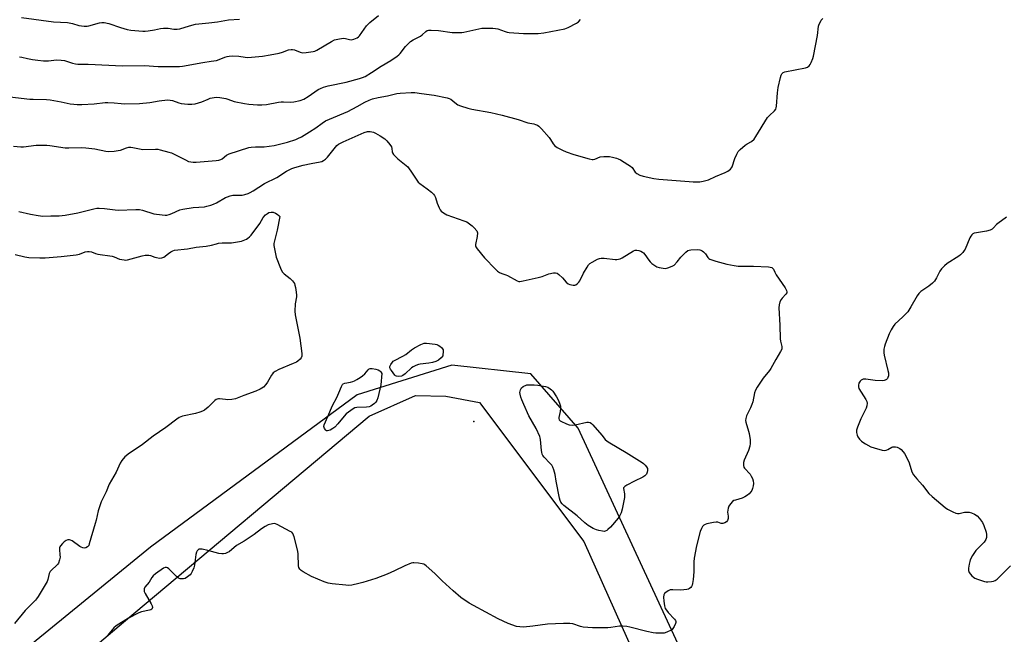
# Model space of a CAD drawing. Units: inches. Extents: x 1279768 to 1285769, y 573448 to 577448.
# Drawn here: x 1280026 to 1280513, y 576403 to 576708 of the extents above; entities that cross this region are included whole.
import ezdxf

# ---------------------------------------------------------------- set-up
doc = ezdxf.new("R2010")
doc.units = ezdxf.units.IN
doc.header["$MEASUREMENT"] = 0
for name, color, linetype in [('ELEV-Spot Elevation', 7, 'Continuous'), ('NTRL-Farm Land', 3, 'Continuous'), ('NTRL-Trees', 3, 'Continuous'), ('Undefined', 1, 'Continuous')]:
    doc.layers.add(name, color=color, linetype=linetype)

msp = doc.modelspace()

# ---------------------------------------------------------------- linework, layer by layer
at = {"layer": 'ELEV-Spot Elevation'}
msp.add_point((1280250.6, 576508.93, 592.74), dxfattribs=at)
at = {"layer": 'NTRL-Farm Land'}
msp.add_lwpolyline([(1279768.56, 574897.64), (1279768.67, 576385.19), (1279770.8, 576382.14), (1279857.52, 576286.78), (1279870.81, 576277.99), (1279893.53, 576273.51), (1279915.19, 576277.2), (1279957.69, 576308.21), (1280077.18, 576409.55), (1280198.73, 576511.66), (1280221.72, 576521.84), (1280236.78, 576521.57), (1280253.43, 576518.42), (1280305.15, 576449.49), (1280363.13, 576319.76), (1280440.55, 576183.58), (1280513.11, 576049.12)], dxfattribs=at)
at = {"layer": 'NTRL-Trees'}
msp.add_lwpolyline([(1280534.56, 576100.05), (1280505.42, 576116.83), (1280456.81, 576197.56), (1280434.65, 576239.64), (1280408.2, 576284.37), (1280366.53, 576372.04), (1280355.85, 576389.96), (1280302.29, 576505.72), (1280278.86, 576532.63), (1280239.79, 576536.97), (1280192.92, 576522.22), (1280090.49, 576446.69), (1279967.22, 576346)], dxfattribs=at)
at = {"layer": 'Undefined'}
for points, elevation in [([(1280025.69, 576689.66), (1280026.86, 576689.49), (1280029.55, 576688.86), (1280032.11, 576688.41), (1280034.67, 576688.02), (1280037.52, 576687.72), (1280038.65, 576687.67), (1280040.01, 576687.72), (1280044.05, 576688.22), (1280046.28, 576688.14), (1280047.92, 576687.88), (1280051.97, 576686.64), (1280053.39, 576686.29), (1280054.53, 576686.12), (1280059.67, 576686.11), (1280076.71, 576685.18), (1280087.52, 576685.44), (1280094.33, 576684.98), (1280102.99, 576684.9), (1280104.92, 576684.95), (1280106.33, 576685.1), (1280116.38, 576686.99), (1280120.61, 576687.51), (1280123.25, 576687.92), (1280124.61, 576688.32), (1280127.42, 576689.62), (1280128.47, 576689.93), (1280129.51, 576690.11), (1280131.2, 576690.16), (1280134.34, 576690.08), (1280137.45, 576689.54), (1280138.7, 576689.43), (1280146.07, 576690.09), (1280149.84, 576690.63), (1280154.22, 576691.58), (1280155.92, 576692.06), (1280158.8, 576693.19), (1280160.15, 576693.42), (1280160.92, 576693.4), (1280161.82, 576693.21), (1280164.72, 576692), (1280165.81, 576691.75), (1280167.55, 576691.83), (1280171.07, 576692.29), (1280171.89, 576692.54), (1280172.93, 576693.05), (1280180.11, 576697.35), (1280181.64, 576698.09), (1280184.15, 576698.67), (1280186.12, 576698.93), (1280187.1, 576698.82), (1280189.04, 576698.27), (1280189.87, 576698.21), (1280191.23, 576698.52), (1280192.8, 576699.15), (1280193.48, 576699.61), (1280194.02, 576700.19), (1280197.5, 576705.11), (1280198.25, 576705.98), (1280199.11, 576706.75), (1280203.5, 576710.28)], 586), ([(1280018.06, 576670.15), (1280030.73, 576668.81), (1280032.46, 576668.67), (1280039.1, 576668.49), (1280040.86, 576668.37), (1280046.37, 576667.41), (1280050.69, 576666.44), (1280052.6, 576666.2), (1280054.26, 576666.11), (1280056.51, 576666.13), (1280062.64, 576666.49), (1280068.03, 576667.06), (1280069.48, 576667.15), (1280072.59, 576666.96), (1280076.05, 576666.52), (1280077.42, 576666.42), (1280085.14, 576666.61), (1280090.13, 576667.04), (1280094.82, 576667.98), (1280098.9, 576668.36), (1280100.25, 576668.3), (1280101.49, 576668.1), (1280104.6, 576666.87), (1280105.71, 576666.59), (1280108.94, 576666.29), (1280111, 576666.21), (1280112.67, 576666.49), (1280115.96, 576667.41), (1280119.05, 576668.78), (1280120.13, 576669.16), (1280122.07, 576669.64), (1280123.2, 576669.75), (1280124.93, 576669.58), (1280127.81, 576669.11), (1280128.9, 576668.79), (1280131.93, 576667.61), (1280137.15, 576666.55), (1280139.19, 576666.24), (1280143.56, 576665.93), (1280145.6, 576665.86), (1280147.9, 576666.07), (1280153.91, 576667.28), (1280155.27, 576667.47), (1280156.42, 576667.48), (1280160.01, 576667.29), (1280161.47, 576667.34), (1280164.62, 576668.06), (1280166.53, 576668.72), (1280168.66, 576670.01), (1280173.63, 576673.49), (1280174.65, 576674.02), (1280176.27, 576674.66), (1280178.48, 576675.31), (1280187.39, 576677.12), (1280193.96, 576678.9), (1280195.52, 576679.46), (1280196.77, 576680.02), (1280199.95, 576681.91), (1280204.82, 576685.1), (1280209.46, 576687.84), (1280212.61, 576690.01), (1280213.54, 576690.72), (1280214.16, 576691.31), (1280216.76, 576694.79), (1280219.27, 576697.26), (1280220.67, 576698.2), (1280224.17, 576699.94), (1280225.06, 576700.61), (1280226.92, 576702.31), (1280227.6, 576702.76), (1280228.12, 576702.94), (1280229.55, 576703.02), (1280233.09, 576702.74), (1280239.84, 576701.83), (1280243.51, 576701.77), (1280244.62, 576701.84), (1280245.71, 576702.02), (1280254.6, 576703.88), (1280256.08, 576703.96), (1280259.97, 576703.86), (1280261.45, 576703.79), (1280262.59, 576703.61), (1280266.23, 576702.24), (1280267.07, 576702.02), (1280268.22, 576701.86), (1280275.21, 576701.24), (1280282.51, 576701.31), (1280285.33, 576701.6), (1280295.67, 576703.56), (1280297.31, 576704.2), (1280301.5, 576706.44), (1280302.43, 576707.14), (1280303.46, 576708.16)], 588), ([(1280022.69, 576645.51), (1280026.24, 576645.05), (1280027.69, 576645.12), (1280033.98, 576645.96), (1280039.25, 576645.99), (1280040.69, 576645.85), (1280048.29, 576644.64), (1280050.07, 576644.61), (1280056.42, 576644.74), (1280058.45, 576644.63), (1280062.91, 576644.07), (1280068.46, 576643), (1280069.92, 576642.84), (1280072.54, 576642.98), (1280074.57, 576643.21), (1280075.69, 576643.53), (1280078.7, 576644.67), (1280079.75, 576644.89), (1280080.78, 576644.96), (1280081.84, 576644.84), (1280085.11, 576644.12), (1280086.8, 576643.86), (1280093.01, 576644.01), (1280094.16, 576643.92), (1280095.31, 576643.67), (1280099.6, 576642.52), (1280101.01, 576642.07), (1280102.33, 576641.45), (1280107.81, 576638.62), (1280109.42, 576637.92), (1280110.53, 576637.61), (1280111.7, 576637.52), (1280113.19, 576637.55), (1280123.02, 576638.31), (1280124.41, 576638.51), (1280125.35, 576638.83), (1280126.01, 576639.22), (1280128.21, 576640.91), (1280129.55, 576641.56), (1280139.25, 576644.73), (1280140.41, 576644.96), (1280142.47, 576645.15), (1280146.87, 576645.12), (1280151.83, 576645.71), (1280158.36, 576647.42), (1280162.43, 576648.73), (1280163.48, 576649.17), (1280165.26, 576650.08), (1280169.28, 576652.47), (1280172.39, 576654.58), (1280175.48, 576656.9), (1280177.23, 576657.98), (1280179.09, 576658.82), (1280188.26, 576662.58), (1280192.79, 576665.16), (1280196.73, 576667.24), (1280198.81, 576668.24), (1280200.42, 576668.84), (1280203.19, 576669.64), (1280207.97, 576670.43), (1280212.51, 576671.5), (1280214.24, 576671.75), (1280219.55, 576672.12), (1280221.48, 576672.1), (1280224.81, 576671.56), (1280230.96, 576670.71), (1280237.37, 576669.47), (1280238.49, 576669.12), (1280239.19, 576668.74), (1280240.3, 576667.96), (1280242.05, 576666.46), (1280242.76, 576666), (1280244.08, 576665.45), (1280247.65, 576664.26), (1280249.6, 576663.79), (1280259.09, 576662.13), (1280264.6, 576660.85), (1280272.53, 576658.65), (1280277.37, 576657.02), (1280280.37, 576656.45), (1280281.19, 576656.23), (1280282.19, 576655.78), (1280282.88, 576655.33), (1280284.15, 576654.08), (1280287.87, 576649.76), (1280288.54, 576648.79), (1280289.89, 576646.53), (1280290.71, 576645.54), (1280291.86, 576644.75), (1280294.47, 576643.42), (1280296.34, 576642.62), (1280300.13, 576641.33), (1280307.75, 576639.11), (1280309.16, 576638.79), (1280309.72, 576638.77), (1280310.54, 576638.93), (1280313.23, 576640.08), (1280314.95, 576640.3), (1280316.72, 576640.35), (1280317.89, 576640.29), (1280319.34, 576639.99), (1280321.33, 576639.42), (1280322.16, 576639.12), (1280323.19, 576638.59), (1280326.97, 576636.38), (1280328.18, 576635.59), (1280328.99, 576634.79), (1280330.54, 576632.51), (1280331.32, 576631.83), (1280332.81, 576631.09), (1280334.44, 576630.58), (1280339.85, 576629.46), (1280342.18, 576629.14), (1280357.28, 576627.86), (1280359.28, 576627.77), (1280362.54, 576627.8), (1280364.28, 576628.05), (1280366.79, 576628.81), (1280370.36, 576630.4), (1280375.18, 576632.38), (1280376.46, 576633.02), (1280377.69, 576634.06), (1280378.21, 576634.66), (1280378.49, 576635.12), (1280379.97, 576639.38), (1280380.9, 576641.51), (1280381.59, 576642.75), (1280382.58, 576643.8), (1280385.02, 576645.9), (1280385.95, 576646.54), (1280388.14, 576647.75), (1280389.39, 576648.85), (1280390.37, 576650.26), (1280396.07, 576659.63), (1280397, 576660.71), (1280399.5, 576663.03), (1280400.12, 576663.83), (1280400.37, 576664.45), (1280400.52, 576665.28), (1280401.02, 576671.93), (1280401.41, 576674.55), (1280402.45, 576679.46), (1280402.81, 576680.57), (1280403.17, 576681.23), (1280403.83, 576681.93), (1280404.59, 576682.28), (1280414.82, 576684.31), (1280415.92, 576684.68), (1280416.7, 576685.29), (1280417.15, 576685.88), (1280417.69, 576686.93), (1280418.48, 576688.88), (1280418.85, 576690.01), (1280420.85, 576700.37), (1280421.31, 576704.92), (1280421.64, 576705.94), (1280422.23, 576707.15), (1280422.72, 576707.84), (1280423.5, 576708.71)], 590), ([(1280026.6, 576709.2), (1280042.5, 576707.13), (1280049.38, 576706.77), (1280051.97, 576706.28), (1280055.05, 576705.31), (1280057.67, 576704.98), (1280059.13, 576704.92), (1280059.99, 576705.01), (1280065.21, 576706.62), (1280066.47, 576706.79), (1280067.52, 576706.75), (1280069.94, 576706.23), (1280075.64, 576704.29), (1280078.99, 576703.27), (1280080.77, 576703.02), (1280086.73, 576702.43), (1280087.92, 576702.39), (1280089.34, 576702.53), (1280092.46, 576703.04), (1280095.5, 576703.75), (1280096.94, 576703.88), (1280099.26, 576703.89), (1280102.03, 576703.43), (1280103.72, 576703.37), (1280105.11, 576703.68), (1280109.78, 576705.14), (1280112.8, 576705.88), (1280119.43, 576706.49), (1280123.7, 576707.06), (1280129.21, 576707.99), (1280134.58, 576708.38)], 584), ([(1280025.33, 576613.11), (1280031.07, 576611.7), (1280034.84, 576611.06), (1280037.17, 576610.79), (1280041.14, 576610.94), (1280045.26, 576610.87), (1280048.19, 576611.18), (1280054.5, 576612.35), (1280062.45, 576614.39), (1280063.89, 576614.63), (1280065.11, 576614.71), (1280067.67, 576614.58), (1280073.09, 576613.82), (1280074.52, 576613.7), (1280083.23, 576614.04), (1280085, 576614.02), (1280086.59, 576613.68), (1280092.26, 576611.9), (1280096.36, 576611.38), (1280097.82, 576611.26), (1280098.69, 576611.29), (1280099.75, 576611.53), (1280101.04, 576611.99), (1280105.07, 576613.83), (1280106.46, 576614.28), (1280111.62, 576615.03), (1280117.32, 576615.44), (1280118.44, 576615.66), (1280120.35, 576616.18), (1280121.7, 576616.66), (1280123.27, 576617.42), (1280127.6, 576619.95), (1280128.65, 576620.37), (1280130.01, 576620.77), (1280131.38, 576621.09), (1280132.22, 576621.19), (1280135.06, 576621.11), (1280135.96, 576621.16), (1280137.3, 576621.46), (1280138.86, 576621.98), (1280139.87, 576622.46), (1280141.34, 576623.31), (1280146.96, 576626.92), (1280153.08, 576629.94), (1280157.85, 576633.06), (1280160.44, 576634.32), (1280162.06, 576634.93), (1280166.06, 576635.97), (1280170.12, 576636.9), (1280174.53, 576637.68), (1280175.35, 576637.9), (1280176.27, 576638.28), (1280177.17, 576638.92), (1280178.22, 576639.93), (1280182.12, 576644.99), (1280182.86, 576645.78), (1280183.64, 576646.38), (1280185.9, 576647.53), (1280196.3, 576652.17), (1280197.95, 576652.66), (1280198.51, 576652.74), (1280199.34, 576652.71), (1280200.98, 576652.39), (1280202.02, 576651.94), (1280204.2, 576650.48), (1280206.57, 576649.04), (1280207.63, 576648.08), (1280209.08, 576646.27), (1280209.85, 576645.09), (1280210.11, 576644.34), (1280210.23, 576642.61), (1280210.33, 576642.17), (1280210.9, 576641.26), (1280212.99, 576639.23), (1280218.03, 576635.14), (1280220.13, 576632.12), (1280222.42, 576628.52), (1280223.11, 576627.64), (1280223.98, 576626.9), (1280227.5, 576624.37), (1280229.7, 576622.56), (1280230.7, 576621.57), (1280231.13, 576620.92), (1280231.59, 576619.98), (1280232.45, 576617.23), (1280233.45, 576614.81), (1280233.97, 576613.8), (1280234.48, 576613.15), (1280235.58, 576612.34), (1280237.33, 576611.41), (1280245.73, 576608.44), (1280247.1, 576607.87), (1280249.23, 576606.51), (1280249.88, 576605.97), (1280250.88, 576604.95), (1280252.11, 576603.43), (1280252.33, 576602.96), (1280252.42, 576602.42), (1280252.28, 576600.68), (1280251.48, 576596.77), (1280251.51, 576595.99), (1280251.7, 576595.48), (1280252.33, 576594.53), (1280255.86, 576590.16), (1280261.32, 576584.45), (1280262.39, 576583.46), (1280263.32, 576582.87), (1280264.58, 576582.31), (1280266.52, 576581.65), (1280267.32, 576581.29), (1280272.09, 576578.63), (1280272.85, 576578.42), (1280273.39, 576578.39), (1280275.09, 576578.66), (1280282.51, 576580.31), (1280284.42, 576580.83), (1280286.89, 576581.86), (1280287.73, 576582.13), (1280290.04, 576582.64), (1280291.14, 576582.7), (1280291.88, 576582.44), (1280292.77, 576581.75), (1280294.47, 576580.13), (1280296.32, 576578.09), (1280297.42, 576577.16), (1280298.19, 576576.82), (1280299.02, 576576.64), (1280299.86, 576576.54), (1280300.68, 576576.58), (1280301.17, 576576.75), (1280301.82, 576577.22), (1280302.61, 576578.03), (1280303.13, 576578.71), (1280304.94, 576582.44), (1280306.69, 576585.47), (1280307.5, 576586.64), (1280308.12, 576587.21), (1280309.32, 576587.98), (1280311.84, 576589.38), (1280312.88, 576589.8), (1280313.73, 576589.95), (1280315.19, 576589.98), (1280320.59, 576589.27), (1280321.43, 576589.25), (1280322.28, 576589.39), (1280323.12, 576589.64), (1280324.09, 576590.08), (1280329.78, 576593.61), (1280330.54, 576593.92), (1280331.32, 576593.97), (1280332.38, 576593.72), (1280333.42, 576593.34), (1280334.16, 576592.97), (1280334.59, 576592.63), (1280335.32, 576591.78), (1280337.28, 576588.94), (1280337.99, 576588.04), (1280338.84, 576587.27), (1280340.29, 576586.28), (1280341.3, 576585.7), (1280342.4, 576585.31), (1280344.42, 576584.89), (1280345.58, 576584.83), (1280346.7, 576585.07), (1280348.08, 576585.56), (1280349.14, 576586.05), (1280349.82, 576586.52), (1280351.41, 576588.11), (1280353.17, 576590.42), (1280353.76, 576591.09), (1280355.67, 576592.96), (1280356.58, 576593.66), (1280357.24, 576593.94), (1280358.09, 576594.07), (1280361.64, 576594.17), (1280362.5, 576594.08), (1280363.03, 576593.92), (1280363.74, 576593.53), (1280364.42, 576593.05), (1280365.4, 576592.09), (1280366.6, 576590.18), (1280367.01, 576589.79), (1280367.49, 576589.49), (1280368.56, 576589.07), (1280370.55, 576588.45), (1280375.86, 576586.97), (1280379.58, 576586.23), (1280381.6, 576585.93), (1280389.12, 576586), (1280396.51, 576585.57), (1280397.37, 576585.47), (1280398.16, 576585.23), (1280398.54, 576584.97), (1280398.99, 576584.41), (1280399.67, 576583.01), (1280400.42, 576581.72), (1280404.74, 576575.24), (1280405.47, 576573.98), (1280405.66, 576573.32), (1280405.56, 576572.68), (1280405.13, 576572.03), (1280403.32, 576570.16), (1280402.77, 576569.49), (1280402.13, 576568.21), (1280401.78, 576566.81), (1280401.76, 576565.33), (1280402.2, 576556.68), (1280402.41, 576549.92), (1280402.54, 576548.76), (1280403.19, 576546.12), (1280403.2, 576545.35), (1280403.11, 576544.88), (1280402.52, 576543.6), (1280400.21, 576539.74), (1280397.79, 576535.25), (1280397.1, 576534.31), (1280393.86, 576530.49), (1280390.97, 576526.05), (1280390.06, 576524.53), (1280389.58, 576523.19), (1280388.74, 576518.66), (1280388.39, 576517.33), (1280387.7, 576515.73), (1280385.63, 576511.79), (1280385.27, 576510.48), (1280385.18, 576509.41), (1280385.29, 576508.58), (1280386.7, 576504.13), (1280386.99, 576503), (1280387.42, 576499.81), (1280387.53, 576498.07), (1280387.31, 576496.69), (1280386.65, 576494.55), (1280384.47, 576489.79), (1280384.23, 576488.65), (1280384.19, 576487.19), (1280384.35, 576486.37), (1280384.61, 576485.89), (1280387.41, 576482.9), (1280388.04, 576481.94), (1280388.69, 576480.66), (1280388.99, 576479.59), (1280389.06, 576478.2), (1280388.99, 576477.09), (1280388.65, 576475.77), (1280388.24, 576474.76), (1280387.78, 576474.03), (1280387, 576473.14), (1280386.09, 576472.38), (1280384.81, 576471.66), (1280383.46, 576471.03), (1280380.15, 576470.04), (1280379.37, 576469.73), (1280378.69, 576469.25), (1280377.73, 576468.18), (1280376.92, 576466.99), (1280376.56, 576465.94), (1280376.34, 576463.98), (1280376.55, 576462), (1280376.51, 576460.88), (1280376.26, 576459.85), (1280375.8, 576459.27), (1280374.89, 576458.74), (1280373.88, 576458.43), (1280373.12, 576458.49), (1280371.49, 576459), (1280370.72, 576459.05), (1280369.27, 576458.85), (1280366.05, 576458.17), (1280365.22, 576457.91), (1280364.5, 576457.5), (1280363.94, 576456.92), (1280363.33, 576456.01), (1280362.74, 576454.39), (1280360.98, 576447.32), (1280359.82, 576441.22), (1280359.6, 576439.46), (1280359.61, 576434.37), (1280359.29, 576430.59), (1280359, 576428.6), (1280358.77, 576427.84), (1280358.44, 576427.13), (1280358.13, 576426.7), (1280357.49, 576426.16), (1280356.99, 576425.92), (1280356.16, 576425.72), (1280353.23, 576425.44), (1280349.24, 576425.61), (1280348.41, 576425.57), (1280347.87, 576425.45), (1280346.84, 576424.99), (1280345.64, 576424.23), (1280345.06, 576423.66), (1280344.75, 576422.98), (1280344.6, 576421.9), (1280344.68, 576419.86), (1280345.05, 576417.64), (1280345.46, 576416.32), (1280346.04, 576415.39), (1280346.92, 576414.29), (1280350.06, 576410.96), (1280350.49, 576410.29), (1280350.61, 576409.87), (1280350.61, 576409.4), (1280350.49, 576408.87), (1280349.81, 576407.28), (1280349.21, 576406.31), (1280348.81, 576405.91), (1280348.34, 576405.58), (1280346.22, 576404.53), (1280344.9, 576404.11), (1280343.21, 576403.97), (1280340.82, 576404), (1280339.39, 576404.18), (1280336.31, 576404.87), (1280327.9, 576407.09), (1280326.48, 576407.36), (1280324.45, 576407.47), (1280322.71, 576407.46), (1280318.51, 576406.82), (1280317.08, 576406.69), (1280309.42, 576406.67), (1280304.73, 576407.1), (1280303.48, 576407.41), (1280299.67, 576408.62), (1280298.25, 576408.86), (1280297.09, 576408.92), (1280295.05, 576408.89), (1280287.07, 576408.45), (1280279.84, 576407.56), (1280275.19, 576407.07), (1280273.49, 576407.13), (1280271.82, 576407.43), (1280267.6, 576408.89), (1280265.25, 576409.93), (1280262.73, 576411.2), (1280250.4, 576417.77), (1280248.37, 576418.96), (1280244.24, 576421.74), (1280240.35, 576425.02), (1280234.98, 576430.05), (1280231.27, 576433.69), (1280227.1, 576437.48), (1280226.39, 576437.98), (1280225.88, 576438.22), (1280225.05, 576438.44), (1280223.3, 576438.71), (1280220.97, 576438.94), (1280220.4, 576438.91), (1280219.58, 576438.71), (1280216.43, 576437.36), (1280211.43, 576434.87), (1280207.76, 576433.32), (1280202.19, 576431.22), (1280195.63, 576429.11), (1280193.62, 576428.59), (1280190.15, 576427.89), (1280188.7, 576427.74), (1280187.24, 576427.84), (1280180.49, 576428.58), (1280178.45, 576428.89), (1280176.5, 576429.55), (1280170.19, 576432.08), (1280166.14, 576434.5), (1280165.17, 576435.16), (1280164.54, 576435.73), (1280163.97, 576436.66), (1280163.79, 576437.5), (1280163.61, 576443.17), (1280163.42, 576444.64), (1280161.6, 576451.82), (1280161.35, 576452.66), (1280161.02, 576453.43), (1280160.48, 576454.03), (1280159.77, 576454.49), (1280153.29, 576457.9), (1280152.5, 576458.23), (1280151.97, 576458.36), (1280150.91, 576458.3), (1280148.79, 576457.72), (1280147.25, 576456.88), (1280145.53, 576455.72), (1280141.85, 576452.94), (1280140.41, 576451.94), (1280136.95, 576449.71), (1280133.12, 576447.52), (1280129.44, 576444.43), (1280128.73, 576444.02), (1280127.72, 576443.61), (1280126.69, 576443.34), (1280125.86, 576443.34), (1280124.42, 576443.62), (1280118.96, 576445.01), (1280116.13, 576445.62), (1280115.02, 576445.72), (1280114.53, 576445.63), (1280114.12, 576445.42), (1280113.61, 576444.92), (1280113.28, 576444.2), (1280113.06, 576443.06), (1280112.36, 576437.77), (1280111.93, 576436.41), (1280111.16, 576434.57), (1280110.63, 576433.57), (1280110.11, 576432.94), (1280108.84, 576431.9), (1280107.67, 576431.21), (1280106.88, 576430.99), (1280106.04, 576430.94), (1280105.21, 576431.01), (1280104.45, 576431.28), (1280103.36, 576432.17), (1280099.63, 576435.92), (1280098.97, 576436.42), (1280098.51, 576436.61), (1280097.76, 576436.6), (1280097.01, 576436.3), (1280092.98, 576433.39), (1280091.87, 576432.46), (1280091.18, 576431.64), (1280089.81, 576429.4), (1280087.76, 576426.85), (1280087.44, 576426.09), (1280087.35, 576425.56), (1280087.47, 576424.76), (1280087.93, 576423.71), (1280090.91, 576418.58), (1280091.4, 576417.55), (1280091.52, 576416.78), (1280091.4, 576416.31), (1280091.14, 576415.9), (1280090.76, 576415.64), (1280090.04, 576415.37), (1280086.04, 576414.58), (1280084.67, 576414.07), (1280079.67, 576411.54), (1280073.53, 576407.74), (1280072.37, 576406.7), (1280069.92, 576403.77), (1280069.08, 576402.58)], 592), ([(1280023.58, 576591.69), (1280028.32, 576590.53), (1280030.28, 576590.18), (1280035.66, 576590.02), (1280038.33, 576590.09), (1280046.3, 576590.73), (1280053.74, 576591.59), (1280055.41, 576591.95), (1280058.23, 576593.01), (1280059.33, 576593.23), (1280060.17, 576593.3), (1280061.28, 576593.14), (1280063.33, 576592.22), (1280064.44, 576591.91), (1280071.52, 576590.84), (1280072.57, 576590.51), (1280075.19, 576589.47), (1280076.31, 576589.19), (1280077.45, 576589.03), (1280078.31, 576589), (1280079.16, 576589.12), (1280086.48, 576591.08), (1280087.86, 576591.36), (1280088.96, 576591.48), (1280089.75, 576591.43), (1280090.52, 576591.25), (1280092.61, 576590.42), (1280093.46, 576590.18), (1280094.93, 576589.98), (1280096.08, 576590.02), (1280096.61, 576590.18), (1280097.1, 576590.46), (1280099.44, 576592.3), (1280100.62, 576593.09), (1280101.6, 576593.6), (1280102.38, 576593.83), (1280108.92, 576594.59), (1280113.19, 576595.35), (1280118.09, 576595.83), (1280120.71, 576596.36), (1280123.16, 576597.11), (1280124.27, 576597.36), (1280126.03, 576597.47), (1280129.49, 576597.45), (1280130.65, 576597.56), (1280135.56, 576598.43), (1280137.22, 576598.95), (1280138.01, 576599.33), (1280138.7, 576599.78), (1280139.56, 576600.47), (1280140.35, 576601.3), (1280144.62, 576607.04), (1280146.4, 576610.14), (1280147.52, 576611.42), (1280148.39, 576612.13), (1280149.16, 576612.48), (1280150.25, 576612.76), (1280150.8, 576612.78), (1280151.33, 576612.69), (1280152.38, 576612.3), (1280153.27, 576611.79), (1280154.1, 576611.15), (1280154.54, 576610.53), (1280153.23, 576603.81), (1280152.07, 576599.14), (1280151.68, 576597.12), (1280151.68, 576596.25), (1280151.79, 576595.38), (1280152.75, 576590.46), (1280154.83, 576584.99), (1280155.72, 576583.1), (1280156.64, 576582.1), (1280159.69, 576579.83), (1280160.83, 576578.75), (1280161.35, 576578.08), (1280161.77, 576577.36), (1280162.05, 576576.53), (1280162.3, 576575.37), (1280162.71, 576573), (1280162.84, 576571.53), (1280162.75, 576570.69), (1280162.12, 576567.3), (1280162.03, 576563.58), (1280162.09, 576561.87), (1280164.53, 576550.34), (1280165.47, 576542.73), (1280165.46, 576541.33), (1280165.14, 576540.59), (1280164.59, 576539.94), (1280163.5, 576538.94), (1280162.77, 576538.44), (1280161.18, 576537.7), (1280154.15, 576534.74), (1280152.31, 576533.8), (1280151.35, 576533.15), (1280150.87, 576532.66), (1280150.38, 576531.96), (1280148.44, 576528.43), (1280147.64, 576527.24), (1280146.44, 576526.02), (1280144.89, 576524.98), (1280142.64, 576523.96), (1280136.81, 576521.9), (1280132.55, 576520.25), (1280130.87, 576519.9), (1280128.57, 576519.74), (1280127.7, 576519.81), (1280124.77, 576520.28), (1280124.2, 576520.28), (1280123.51, 576520.11), (1280123.08, 576519.91), (1280122.4, 576519.39), (1280120.15, 576517.05), (1280119.05, 576516.08), (1280117.2, 576514.64), (1280116.22, 576514.05), (1280114.93, 576513.56), (1280112.79, 576512.92), (1280106.41, 576511.61), (1280105.61, 576511.36), (1280104.7, 576510.92), (1280103.52, 576510.12), (1280098.17, 576505.94), (1280091.9, 576501.64), (1280086.53, 576497.5), (1280079.46, 576492.7), (1280078.5, 576492), (1280077.86, 576491.4), (1280076.34, 576489.63), (1280075.51, 576488.39), (1280073.59, 576483.78), (1280070.13, 576477.83), (1280068.52, 576474.07), (1280066.11, 576469.2), (1280064.55, 576464.63), (1280063.62, 576460.05), (1280063.19, 576458.39), (1280060.21, 576448.37), (1280059.92, 576447.58), (1280059.66, 576447.12), (1280059.29, 576446.76), (1280058.56, 576446.42), (1280057.75, 576446.26), (1280056.96, 576446.33), (1280056.23, 576446.65), (1280055.52, 576447.08), (1280051.7, 576449.82), (1280050.93, 576450.18), (1280050.41, 576450.27), (1280049.61, 576450.23), (1280048.81, 576449.97), (1280047.81, 576449.34), (1280046.99, 576448.57), (1280045.93, 576447.29), (1280045.66, 576446.83), (1280045.51, 576446.33), (1280045.46, 576445.51), (1280045.7, 576442.93), (1280045.72, 576441.78), (1280045.44, 576440.38), (1280044.89, 576438.76), (1280044.62, 576438.27), (1280044.06, 576437.62), (1280041.61, 576435.5), (1280040.85, 576434.64), (1280040.39, 576433.62), (1280039.75, 576430.64), (1280039.35, 576429.59), (1280034.87, 576422.24), (1280034.06, 576421.01), (1280033.51, 576420.34), (1280028.54, 576415.27), (1280023.24, 576408.91)], 594), ([(1280514.43, 576610.28), (1280510.08, 576607.16), (1280509.42, 576606.58), (1280508, 576604.89), (1280507.38, 576604.33), (1280506.4, 576603.84), (1280504.5, 576603.26), (1280499.54, 576602.49), (1280498.41, 576602.24), (1280497.69, 576601.92), (1280497.17, 576601.47), (1280496.71, 576600.83), (1280496.32, 576600.06), (1280493.89, 576594.44), (1280493.47, 576593.68), (1280492.79, 576592.79), (1280491.63, 576591.57), (1280490.75, 576590.85), (1280485.07, 576587.28), (1280483.73, 576586.14), (1280482.27, 576584.71), (1280481.45, 576583.56), (1280479.83, 576580.23), (1280478.81, 576578.6), (1280477.75, 576577.56), (1280475.9, 576576.04), (1280472.04, 576573.4), (1280470.94, 576572.49), (1280470.12, 576571.33), (1280467.02, 576565.77), (1280465.51, 576563.37), (1280464.75, 576562.48), (1280463.05, 576560.79), (1280459.17, 576557.19), (1280458.3, 576556.11), (1280457.27, 576554.48), (1280456.31, 576552.49), (1280454.28, 576547.32), (1280453.94, 576546.21), (1280453.74, 576544.78), (1280453.67, 576543.04), (1280453.78, 576541.89), (1280455.72, 576534.19), (1280455.95, 576533.02), (1280455.99, 576532.43), (1280455.92, 576531.56), (1280455.68, 576530.75), (1280455.42, 576530.33), (1280454.92, 576529.78), (1280454.31, 576529.39), (1280453.78, 576529.24), (1280452.91, 576529.17), (1280449.34, 576529.25), (1280444.76, 576529.93), (1280443.92, 576529.97), (1280443.4, 576529.89), (1280442.5, 576529.48), (1280441.93, 576528.94), (1280441.36, 576528), (1280441.05, 576526.96), (1280441.07, 576526.16), (1280441.35, 576525.38), (1280444.72, 576519.86), (1280445.21, 576518.8), (1280445.34, 576518), (1280445.24, 576516.67), (1280444.95, 576515.6), (1280442.24, 576510.26), (1280440.63, 576506.14), (1280440.21, 576504.74), (1280440.18, 576503.59), (1280440.45, 576502.14), (1280440.8, 576501.36), (1280441.67, 576500.23), (1280442.67, 576499.2), (1280443.34, 576498.66), (1280444.63, 576497.89), (1280447.29, 576496.49), (1280448.93, 576495.85), (1280452.86, 576494.81), (1280453.97, 576494.63), (1280454.76, 576494.69), (1280455.7, 576495.07), (1280457.62, 576496.19), (1280458.12, 576496.39), (1280458.64, 576496.48), (1280459.48, 576496.39), (1280460.33, 576496.18), (1280461.67, 576495.61), (1280462.31, 576495.06), (1280463.27, 576493.96), (1280463.96, 576493.03), (1280464.56, 576492), (1280466.17, 576488.47), (1280467.62, 576484.05), (1280468.43, 576482.55), (1280469.96, 576480.5), (1280472.84, 576477.44), (1280476, 576473.32), (1280477.54, 576471.73), (1280483.99, 576466.29), (1280485.22, 576465.53), (1280487.79, 576464.16), (1280489.35, 576463.45), (1280490.17, 576463.31), (1280491.02, 576463.4), (1280493.62, 576463.98), (1280494.5, 576464.09), (1280495.96, 576464.03), (1280497.05, 576463.74), (1280498.65, 576463.01), (1280499.86, 576462.17), (1280501.04, 576460.85), (1280502.47, 576458.94), (1280503.21, 576457.36), (1280504.39, 576454.03), (1280504.59, 576452.91), (1280504.48, 576451.52), (1280504.14, 576450.45), (1280503.34, 576449.22), (1280502.37, 576448.12), (1280499.28, 576444.96), (1280498.52, 576444.07), (1280497.55, 576442.56), (1280496.44, 576440.45), (1280496.18, 576439.62), (1280495.91, 576438.21), (1280495.62, 576436.21), (1280495.6, 576435.11), (1280495.74, 576434.6), (1280496, 576434.12), (1280497.25, 576432.54), (1280498.07, 576431.74), (1280498.79, 576431.29), (1280500.14, 576430.77), (1280503.49, 576429.7), (1280504.34, 576429.52), (1280505.2, 576429.49), (1280506.94, 576429.61), (1280508.06, 576429.8), (1280508.83, 576430.11), (1280509.72, 576430.81), (1280516.45, 576437.41)], 590)]:
    msp.add_lwpolyline(points, dxfattribs=dict(at, elevation=elevation))
at = {"layer": 'Undefined', "elevation": 594}
for points in [[(1280213.38, 576531.25), (1280212.31, 576531.38), (1280211.86, 576531.61), (1280211.47, 576531.95), (1280209.79, 576534.24), (1280209.36, 576534.96), (1280209.11, 576535.62), (1280209.11, 576536.29), (1280209.55, 576537.26), (1280210.36, 576538.42), (1280210.74, 576538.83), (1280211.3, 576539.26), (1280215.48, 576541.27), (1280216.94, 576542.2), (1280219.82, 576544.43), (1280221.22, 576545.4), (1280224.47, 576547.16), (1280225.99, 576547.76), (1280227.2, 576547.83), (1280231.43, 576547.37), (1280232.28, 576547.2), (1280233.05, 576546.86), (1280233.77, 576546.38), (1280234.65, 576545.64), (1280235.19, 576545.02), (1280235.4, 576544.56), (1280235.46, 576543.98), (1280235.23, 576541.56), (1280234.43, 576540.51), (1280233.14, 576539.43), (1280231.84, 576538.76), (1280230.13, 576538.22), (1280228.38, 576537.92), (1280224.03, 576537.46), (1280223.2, 576537.25), (1280221.85, 576536.74), (1280220.56, 576536.13), (1280219.85, 576535.63), (1280216.63, 576532.65), (1280215.51, 576531.78), (1280214.77, 576531.43)], [(1280178.14, 576504.3), (1280177.73, 576504.36), (1280177.34, 576504.62), (1280176.73, 576505.48), (1280176.51, 576505.97), (1280176.41, 576506.49), (1280176.54, 576507.28), (1280178.39, 576511.39), (1280180.61, 576516.86), (1280182.83, 576520.94), (1280183.78, 576523.11), (1280185.05, 576526.36), (1280185.59, 576527.29), (1280185.99, 576527.61), (1280186.74, 576527.89), (1280189.61, 576528.43), (1280190.72, 576528.73), (1280191.5, 576529.05), (1280192.75, 576529.72), (1280194.43, 576530.75), (1280195.58, 576531.56), (1280196.7, 576532.64), (1280198.27, 576534.52), (1280198.87, 576535), (1280199.31, 576535.2), (1280199.83, 576535.27), (1280200.38, 576535.24), (1280202.08, 576534.9), (1280203.22, 576534.58), (1280204.13, 576534.04), (1280204.56, 576533.58), (1280205.05, 576532.83), (1280204.51, 576527.18), (1280203.14, 576520.68), (1280202.65, 576519.41), (1280202.06, 576518.5), (1280201.45, 576517.91), (1280200.33, 576517.03), (1280199.62, 576516.57), (1280198.86, 576516.26), (1280197.5, 576516.09), (1280192.72, 576515.88), (1280191.65, 576515.67), (1280190.89, 576515.3), (1280188.52, 576513.63), (1280187.4, 576512.71), (1280186.43, 576511.62), (1280183.33, 576507.73), (1280181.75, 576506.17), (1280180.82, 576505.48), (1280179.57, 576504.74), (1280178.82, 576504.43)], [(1280299.33, 576507.16), (1280300.78, 576507.36), (1280306.57, 576508.68), (1280307.41, 576508.71), (1280308.26, 576508.45), (1280308.92, 576507.94), (1280309.53, 576507.31), (1280314, 576502.21), (1280315.75, 576500.08), (1280316.59, 576499.27), (1280318.05, 576498.32), (1280326.14, 576493.6), (1280333.96, 576488.72), (1280334.67, 576488.18), (1280335.5, 576487.35), (1280336.22, 576486.43), (1280336.6, 576485.68), (1280336.71, 576484.74), (1280336.53, 576483.77), (1280336.07, 576482.82), (1280335.34, 576481.98), (1280334.38, 576481.36), (1280330.18, 576479.36), (1280326.47, 576477.39), (1280325.48, 576476.8), (1280324.9, 576476.29), (1280324.79, 576476.08), (1280324.72, 576475.69), (1280325.22, 576473.03), (1280325.19, 576471.24), (1280324.07, 576465.55), (1280323.53, 576463.63), (1280322.92, 576462.41), (1280322.05, 576461.05), (1280318.29, 576456.64), (1280317.07, 576455.36), (1280316.43, 576454.91), (1280315.75, 576454.59), (1280315.25, 576454.49), (1280314.43, 576454.54), (1280312.47, 576454.93), (1280311.37, 576455.24), (1280309.77, 576455.98), (1280307.2, 576457.48), (1280305.66, 576458.68), (1280301.89, 576462.23), (1280295.13, 576467.25), (1280294.33, 576468.08), (1280293.68, 576469.01), (1280293.35, 576469.8), (1280293.07, 576470.93), (1280291.49, 576479.32), (1280290.94, 576482.74), (1280290.31, 576484.93), (1280289.81, 576486.26), (1280289.27, 576487.25), (1280288.32, 576488.36), (1280285.46, 576491.31), (1280284.88, 576492.1), (1280284.55, 576492.79), (1280284.26, 576493.79), (1280284.12, 576494.66), (1280283.66, 576499.97), (1280283.5, 576500.84), (1280283.25, 576501.6), (1280281.52, 576505.5), (1280277.81, 576511.77), (1280275.39, 576517.44), (1280274.35, 576519.65), (1280273.86, 576521.03), (1280273.52, 576522.47), (1280273.49, 576523.33), (1280273.8, 576524.68), (1280274.29, 576525.64), (1280275.1, 576526.27), (1280276.81, 576527.11), (1280280.57, 576527.16), (1280282.29, 576527.03), (1280286.12, 576526.38), (1280287.22, 576526), (1280288.46, 576525.22), (1280289.14, 576524.66), (1280289.71, 576524.03), (1280291.6, 576521.18), (1280292.57, 576519.44), (1280293.23, 576517.58), (1280293.48, 576516.5), (1280293.53, 576515.65), (1280293.33, 576513.91), (1280292.69, 576511.03), (1280292.67, 576510.49), (1280292.89, 576509.85), (1280293.34, 576509.36), (1280293.79, 576509.06), (1280296.5, 576507.74), (1280297.88, 576507.32)]]:
    msp.add_lwpolyline(points, close=True, dxfattribs=at)

doc.saveas('drawing.dxf')
